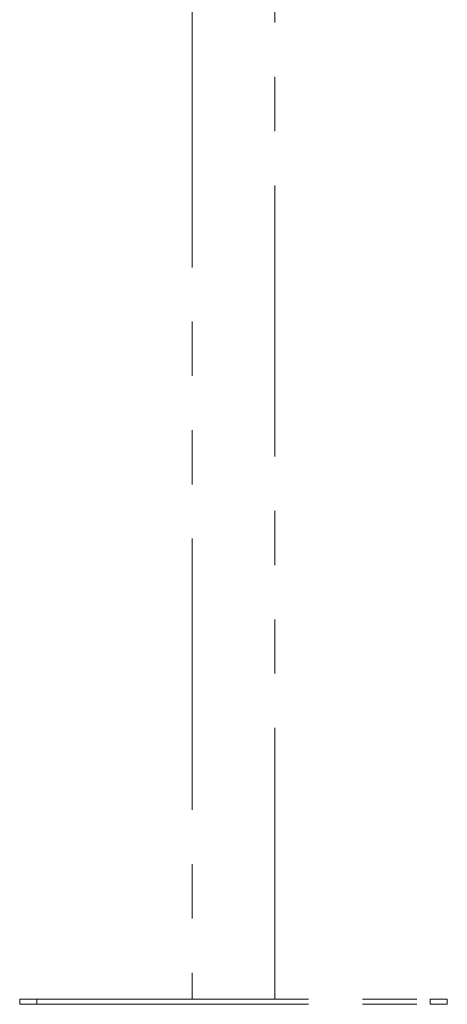
# Model space of a CAD drawing. Units: millimetres. Extents: x 0 to 42.1, y 0 to 29.8.
# Drawn here: x 15.1 to 16.1, y 6.4 to 8.7 of the extents above; entities that cross this region are included whole.
import ezdxf

# ---------------------------------------------------------------- set-up
doc = ezdxf.new("R2010")
doc.units = ezdxf.units.MM
doc.linetypes.add('PHANTOM', pattern=[1.27, 0.635, -0.127, 0.127, -0.127, 0.127, -0.127])

msp = doc.modelspace()

# ---------------------------------------------------------------- linework, layer by layer
at = {"color": 7, "linetype": 'PHANTOM', "lineweight": 18}
for p, q in [((15.4822, 8.7415), (15.4822, 6.3935)), ((15.6754, 6.3935), (15.6754, 8.7415)), ((15.0788, 6.3815), (15.0788, 6.3935)), ((15.0788, 6.3935), (15.1188, 6.3935)), ((15.1188, 6.3815), (15.1188, 6.3935)), ((15.1188, 6.3935), (16.0388, 6.3935)), ((16.0388, 6.3815), (16.0388, 6.3935)), ((16.0388, 6.3935), (16.0788, 6.3935)), ((16.0788, 6.3815), (16.0788, 6.3935)), ((15.0788, 6.3815), (15.1188, 6.3815)), ((15.1188, 6.3815), (16.0388, 6.3815)), ((16.0388, 6.3815), (16.0788, 6.3815))]:
    msp.add_line(p, q, dxfattribs=at)

doc.saveas('drawing.dxf')
